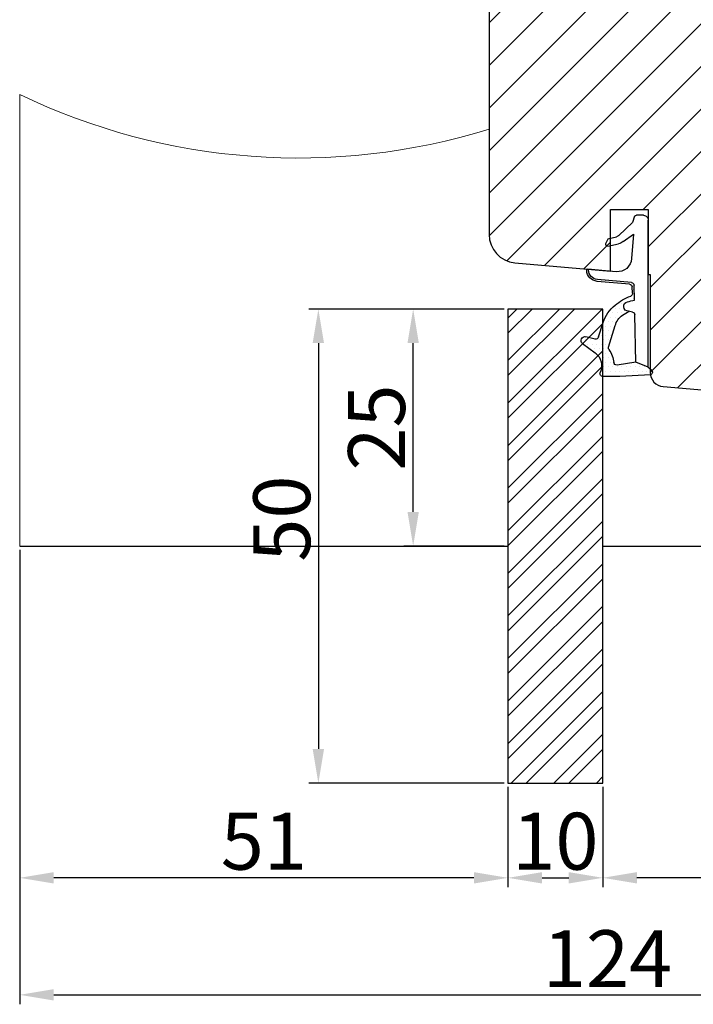
# Model space of a CAD drawing. Units: millimetres. Extents: x 63 to 1919, y -1092 to -320.
# Drawn here: x 249 to 267, y -419 to -393 of the extents above; entities that cross this region are included whole.
import ezdxf

# ---------------------------------------------------------------- set-up
doc = ezdxf.new("R2010")
doc.units = ezdxf.units.MM
doc.layers.get('0').update_dxf_attribs({"lineweight": 0})
doc.layers.get('DEFPOINTS').update_dxf_attribs({"lineweight": 0})
for name, color, linetype, lineweight in [('02 MEASURES', 156, 'Continuous', 13), ('03 FRAME', 40, 'Continuous', 25), ('04 FRAME HATCH', 40, 'Continuous', 0), ('05 SASH', 40, 'Continuous', 25), ('06 SASH HATCH', 40, 'Continuous', 0), ('09 ALUMINIUM', 55, 'Continuous', 25), ('10 ALUMINIUM HATCH', 55, 'Continuous', 0), ('13 GASKET', 254, 'Continuous', 25), ('14 GASKET HATCH', 254, 'Continuous', 0), ('HATCH_TÆTNINGS.', 253, 'Continuous', 0)]:
    doc.layers.add(name, color=color, linetype=linetype, lineweight=lineweight)
doc.styles.add('M1x0.25', font='arial.ttf', dxfattribs={"height": 1.5})
doc.dimstyles.new('M1x0.25', dxfattribs={"dimscale": 0, "dimtxt": 1.5, "dimasz": 0.9, "dimexe": 0.25, "dimexo": 0.1, "dimgap": 0.2, "dimtad": 1, "dimdec": 0, "dimlfac": 4, "dimdsep": 46, "dimtxsty": 'M1x0.25', "dimcen": -1, "dimclrd": 256, "dimclre": 256, "dimclrt": 256, "dimazin": 2, "dimtfac": 1, "dimtdec": 0, "dimtmove": 0, "dimatfit": 3, "dimfxl": 1, "dimtolj": 1, "dimarcsym": 0})

# ---------------------------------------------------------------- blocks, each defined once
blk = doc.blocks.new('*D655')
at = {"layer": '02 MEASURES', "lineweight": -2}
for p, q in [((261.6344118197397, -400.5523425909859), (256.4844118197398, -400.5523425909859)), ((256.7344118197398, -401.4523425909858), (256.7344118197398, -412.1523425909859)), ((261.6344118197397, -413.0523425909859), (256.4844118197398, -413.0523425909859))]:
    blk.add_line(p, q, dxfattribs=at)
at = {"layer": '02 MEASURES'}
for points in [[(256.8844118197397, -401.4523425909858), (256.5844118197398, -401.4523425909858), (256.7344118197398, -400.5523425909859)], [(256.5844118197398, -412.1523425909859), (256.8844118197397, -412.1523425909859), (256.7344118197398, -413.0523425909859)]]:
    blk.add_solid(points, dxfattribs=at)
at = {"layer": 'DEFPOINTS', "color": 0}
for p in [(261.7344118197397, -400.5523425909859), (256.7344118197398, -413.0523425909859), (261.7344118197397, -413.0523425909859)]:
    blk.add_point(p, dxfattribs=at)
at = {"layer": '02 MEASURES', "insert": (255.7686618197397, -406.0806379822874), "char_height": 1.5, "attachment_point": 5, "rotation": 90, "style": 'M1x0.25'}
blk.add_mtext('\\A1;50', dxfattribs=at)
blk = doc.blocks.new('*D656')
at = {"layer": '02 MEASURES', "lineweight": -2}
for p, q in [((261.7344118197397, -413.1523425909859), (261.7344118197397, -415.8023425909859)), ((264.2344118197397, -413.1523425909859), (264.2344118197397, -415.8023425909859)), ((262.6344118197397, -415.5523425909859), (263.3344118197397, -415.5523425909859))]:
    blk.add_line(p, q, dxfattribs=at)
at = {"layer": '02 MEASURES'}
for points in [[(262.6344118197397, -415.4023425909859), (262.6344118197397, -415.7023425909858), (261.7344118197397, -415.5523425909859)], [(263.3344118197397, -415.7023425909858), (263.3344118197397, -415.4023425909859), (264.2344118197397, -415.5523425909859)]]:
    blk.add_solid(points, dxfattribs=at)
at = {"layer": 'DEFPOINTS', "color": 0}
for p in [(261.7344118197397, -413.0523425909859), (264.2344118197397, -413.0523425909859), (264.2344118197397, -415.5523425909859)]:
    blk.add_point(p, dxfattribs=at)
at = {"layer": '02 MEASURES', "insert": (262.9844118197397, -414.5865925909858), "char_height": 1.5, "attachment_point": 5, "style": 'M1x0.25'}
blk.add_mtext('\\A1;10', dxfattribs=at)
blk = doc.blocks.new('*D657')
at = {"layer": '02 MEASURES', "lineweight": -2}
for p, q in [((279.8594119016963, -406.9023425909859), (279.8594119016963, -415.8023425909859)), ((264.2344118197397, -413.1523425909859), (264.2344118197397, -415.8023425909859)), ((278.9594119016963, -415.5523425909859), (265.1344118197397, -415.5523425909859))]:
    blk.add_line(p, q, dxfattribs=at)
at = {"layer": '02 MEASURES'}
for points in [[(265.1344118197397, -415.4023425909859), (265.1344118197397, -415.7023425909858), (264.2344118197397, -415.5523425909859)], [(278.9594119016963, -415.7023425909858), (278.9594119016963, -415.4023425909859), (279.8594119016963, -415.5523425909859)]]:
    blk.add_solid(points, dxfattribs=at)
at = {"layer": 'DEFPOINTS', "color": 0}
for p in [(279.8594119016963, -406.8023425909859), (264.2344118197397, -413.0523425909859), (264.2344118197397, -415.5523425909859)]:
    blk.add_point(p, dxfattribs=at)
at = {"layer": '02 MEASURES', "insert": (272.046911860718, -414.5865925909858), "char_height": 1.5, "attachment_point": 5, "style": 'M1x0.25'}
blk.add_mtext('\\A1;63', dxfattribs=at)
blk = doc.blocks.new('*D658')
at = {"layer": '02 MEASURES', "lineweight": -2}
for p, q in [((261.6344118197397, -400.5523425909859), (258.9844118197397, -400.5523425909859)), ((259.2344118197397, -405.9023425909859), (259.2344118197397, -401.4523425909858)), ((261.6344118197397, -406.8023425909859), (258.9844118197397, -406.8023425909859))]:
    blk.add_line(p, q, dxfattribs=at)
at = {"layer": '02 MEASURES'}
for points in [[(259.3844118197397, -401.4523425909858), (259.0844118197397, -401.4523425909858), (259.2344118197397, -400.5523425909859)], [(259.0844118197397, -405.9023425909859), (259.3844118197397, -405.9023425909859), (259.2344118197397, -406.8023425909859)]]:
    blk.add_solid(points, dxfattribs=at)
at = {"layer": 'DEFPOINTS', "color": 0}
for p in [(259.2344118197397, -400.5523425909859), (261.7344118197397, -400.5523425909859), (261.7344118197397, -406.8023425909859)]:
    blk.add_point(p, dxfattribs=at)
at = {"layer": '02 MEASURES', "insert": (258.2686618197397, -403.6773425909859), "char_height": 1.5, "attachment_point": 5, "rotation": 90, "style": 'M1x0.25'}
blk.add_mtext('\\A1;25', dxfattribs=at)
blk = doc.blocks.new('A$C3DED3EB6')
at = {"layer": '14 GASKET HATCH'}
h = blk.add_hatch(dxfattribs=at)
h.set_pattern_fill('DOTS', color=256, scale=0.3, style=0)
h.set_pattern_definition([(0, (0, 0), (0.238125, 0.47625), [0, -0.47625])])
h.paths.add_polyline_path([(2.948936325798528, 14.16846693998471, 0.1233562354167789), (3.462178012545062, 15.53323871688144, -0.4239225800832188), (3.804242937811296, 15.79579674342085), (5.772369414261966, 15.50384625492632), (7.098141160953276, 16.01004763302973), (7.428843106313593, 16.3086568259786, 0.5597157698746498), (7.335171942488898, 16.81144107244069), (4.09572431857498, 17.00833822118847, 0.0002130593468304109), (4.092672920077348, 17.00833952144649), (2.299931126161084, 17.00833952144649, 0.5464558960854429), (2.027200924058896, 16.58336657692928, -0.3539851446939941), (1.496402880765118, 14.51120763727593), (0.1611845139370871, 13.51792970499309, 0.816254782021822), (0.4935715264653027, 12.80810857551728), (1.49294220499695, 13.04874910257644, -0.4060012705921573), (1.852746290838354, 12.83548836869574), (2.349653054051487, 11.30021085488008, 0.171791316987674), (3.601842131521952, 9.488127066826289, 0.08868838781472055), (5.241247101306628, 8.51436845434437, -0.3365334673739491), (5.434699850606926, 8.207500155993651), (5.397650425405345, 7.562150165756123, -0.3846007092480884), (5.12410285637668, 7.267504095791452), (1.710883924876585, 6.965704004792455, 0.3870274350668444), (0.5984038476602236, 5.793987987916841, 0.4454802709434807), (0.7068353780697407, 5.692253650880559), (0.7981411609533211, 5.699999839959242), (0.7981411609533211, 5.768880636557924, -0.3934789996797767), (1.726894110965418, 6.766339336388683), (5.321575487777864, 7.084184510813998, 0.3786717659810215), (5.594972098131752, 7.372622299806474), (5.641001670823357, 8.9658250684939, -0.04679589384660147), (4.906248048403036, 9.129273275389526, -0.9099370407024293), (4.99993112616113, 10.12041834656685), (5.087619709753547, 10.13652441294097, -0.05794885857717027), (4.363375262902952, 10.54172437595779, -0.1717913169876739), (3.604472791708702, 11.63995697477824), (2.911863623460575, 13.90052560735183, -0.2382014048105942)])
at = {"layer": '13 GASKET'}
for p, q in [((4.092672920077348, 17.00833952144649), (2.299931126161084, 17.00833952144649)), ((7.335171942488898, 16.81144107244069), (4.09572431857498, 17.00833822118847)), ((5.772369414261959, 15.50384625492632), (3.804242937811296, 15.79579674342085)), ((7.098141160953276, 16.01004763302973), (5.772369414261959, 15.50384625492632)), ((7.098141160953276, 16.01004763302973), (7.428843106313593, 16.3086568259786)), ((7.098141160953276, 16.01004763302973), (7.098141160953332, 0.49999983995923)), ((5.772369414261959, 15.50384625492632), (5.676169262962333, 10.48762552533478)), ((0.1611845139370871, 13.51792970499309), (1.496402880765118, 14.51120763727593)), ((2.90608319488382, 13.91939202743762), (3.604472791708702, 11.63995697477824)), ((1.49294220499695, 13.04874910257644), (0.4935715264653027, 12.80810857551728)), ((1.852746290838354, 12.83548836869574), (2.349653054051487, 11.30021085488008)), ((5.430444792264211, 10.19949228523885), (4.99993112616113, 10.12041834656685)), ((4.999931126161073, 10.12041834656685), (4.999931126161073, 10.12041834656685)), ((5.641001670823357, 8.9658250684939), (5.595072217577979, 7.376087693239441)), ((5.435711744976288, 8.2251259630834), (5.397650425405345, 7.562150165756123)), ((5.12410285637668, 7.267504095791452), (1.709278646301016, 6.965562064521436)), ((5.321575487777864, 7.084184510813998), (1.726894110965418, 6.766339336388683)), ((3.717986449939019, 5.947713325071362), (0.7068353780697407, 5.692253650880559)), ((0.7981411609533211, 5.768880636557924), (0.7981411609533211, 5.699999839959219)), ((5.536640084234307, 1.975276746650678), (5.340774354185385, 4.562737022604864)), ((2.840148584136273, 3.242663469674568), (3.958461729907981, 3.013095602064567)), ((2.6210456879611, 2.957306085288849), (2.821045687961089, 2.557306085288843)), ((2.953871257453045, 2.452124837481904), (3.735590612231022, 2.267122489519181)), ((5.417032402259679, 0.7626071033726589), (3.986089886915863, 2.121591673585357)), ((4.450525210158901, 2.754314901758505), (5.536640084234307, 1.975276746650678)), ((5.63547147074172, 0.09538237915907644), (5.417032402259679, 0.7626071033726589)), ((6.598141160953332, -1.600407699697826e-07), (5.854860838614684, -1.600407699697826e-07))]:
    blk.add_line(p, q, dxfattribs=at)
for centre, radius, start, end in [((2.299931126161084, 16.70833952144648), 0.3, 90, 204.6186343457638), ((4.092672920077348, 13.42788299774188), 3.580456523704592, 89.95117039530214, 90), ((7.227790357431161, 16.53131753685241), 0.3, 312.0806368654311, 69.02634671876179), ((0.4817297788131896, 15.8751865579984), 1.7, 306.6458075218945, 24.61863434576373), ((3.760222835918228, 15.49904393276975), 0.3, 81.5623147329421, 173.4550527452147), ((0.4817297788131896, 15.8751865579984), 3, 325.3259894354836, 353.4550527452148), ((0.3999311261611069, 13.19699348835252), 0.4, 126.6458075218946, 283.5386357810528), ((3.195656980497063, 13.99779497818335), 0.3, 145.3259894354836, 195.1497759798413), ((1.563172505225168, 12.75708541795001), 0.3, 15.14977597984291, 103.5386357810528), ((5.534964695796759, 12.16264331308309), 2, 195.1497759798429, 234.1408470553259), ((5.534964695796759, 12.16264331308309), 3.3, 195.1497759798429, 234.1408470553259), ((6.467720210844675, 13.45313043732662), 3.592290761353148, 234.1408470553259, 247.406910967737), ((5.376249336165699, 10.49455643510845), 0.3, 280.4077113124914, 358.6761759562514), ((7.14484191384463, 13.58614905581413), 5.417253148946114, 229.1545069856906, 249.4273463858496), ((4.999931126161073, 9.62041834656685), 0.5, 89.99999999999349, 259.2008842112485), ((6.144910059580923, 12.96426364068054), 4.03006633689945, 252.1000828832487, 262.8170934079719), ((5.135828648806864, 8.233500247043253), 0.3, 358.4004217958814, 69.42734638584962), ((5.097679659380162, 7.566338187990596), 0.3, 275.0530065277401, 359.200120689523), ((5.295152290781346, 7.383018603013142), 0.3, 275.0530065277401, 358.6761759562514), ((1.798141160953321, 5.768880636557924), 1.2, 94.08561677997454, 178.8011247955473), ((1.798141160953321, 5.768880636557924), 1, 94.08561677997454, 180), ((0.6983819571012759, 5.791895708636957), 0.1, 178.8011247955473, 274.849240648168), ((3.844787764465934, 4.453082458725333), 1.5, 4.192235401705569, 94.84924064816796), ((2.799931126161084, 3.046748804388841), 0.1999999999999993, 78.39945201840169, 206.5650511770649), ((2.999931126161073, 2.646748804388835), 0.1999999999999993, 206.5650511770649, 256.6853040128094), ((3.620440940460924, 1.780562572251796), 0.5, 43.00468837376319, 76.68530401280935), ((3.757374440032095, 2.033522275635988), 1, 46.11995994685694, 78.39945201840169), ((5.854860838614684, 0.2999998399592414), 0.3, 223.0046883737632, 270), ((6.598141160953332, 0.49999983995923), 0.5, 270, 0)]:
    blk.add_arc(centre, radius, start, end, dxfattribs=at)
blk = doc.blocks.new('02 v.side')
at = {"layer": 'HATCH_TÆTNINGS.', "xscale": -1, "rotation": 90}
blk.add_blockref('A$C3DED3EB6', (-1.115849404712208, 7.168774692108855), dxfattribs=at)
blk = doc.blocks.new('*D661')
at = {"layer": '02 MEASURES', "lineweight": -2}
for p, q in [((248.8594119016961, -406.9023425909859), (248.8594119016961, -418.8876934467113)), ((279.8594119016963, -406.9023425909859), (279.8594119016963, -418.8876934467113)), ((249.7594119016962, -418.6376934467113), (278.9594119016963, -418.6376934467113))]:
    blk.add_line(p, q, dxfattribs=at)
at = {"layer": '02 MEASURES'}
for points in [[(249.7594119016962, -418.4876934467113), (249.7594119016962, -418.7876934467113), (248.8594119016961, -418.6376934467113)], [(278.9594119016963, -418.7876934467113), (278.9594119016963, -418.4876934467113), (279.8594119016963, -418.6376934467113)]]:
    blk.add_solid(points, dxfattribs=at)
at = {"layer": 'DEFPOINTS', "color": 0}
for p in [(248.8594119016961, -406.8023425909859), (279.8594119016963, -406.8023425909859), (279.8594119016963, -418.6376934467113)]:
    blk.add_point(p, dxfattribs=at)
at = {"layer": '02 MEASURES', "insert": (264.3594119016963, -417.6846934467113), "char_height": 1.5, "attachment_point": 5, "style": 'M1x0.25'}
blk.add_mtext('\\A1;124', dxfattribs=at)
blk = doc.blocks.new('*D662')
at = {"layer": '02 MEASURES', "lineweight": -2}
for p, q in [((248.8594119016961, -406.9023425909859), (248.8594119016961, -415.8023425909859)), ((261.7344118197397, -413.1523425909859), (261.7344118197397, -415.8023425909859)), ((260.8344118197397, -415.5523425909859), (249.7594119016962, -415.5523425909859))]:
    blk.add_line(p, q, dxfattribs=at)
at = {"layer": '02 MEASURES'}
for points in [[(249.7594119016962, -415.4023425909859), (249.7594119016962, -415.7023425909858), (248.8594119016961, -415.5523425909859)], [(260.8344118197397, -415.7023425909858), (260.8344118197397, -415.4023425909859), (261.7344118197397, -415.5523425909859)]]:
    blk.add_solid(points, dxfattribs=at)
at = {"layer": 'DEFPOINTS', "color": 0}
for p in [(248.8594119016961, -406.8023425909859), (261.7344118197397, -413.0523425909859), (248.8594119016961, -415.5523425909859)]:
    blk.add_point(p, dxfattribs=at)
at = {"layer": '02 MEASURES', "insert": (255.2969118607179, -414.5865925909858), "char_height": 1.5, "attachment_point": 5, "style": 'M1x0.25'}
blk.add_mtext('\\A1;51', dxfattribs=at)

msp = doc.modelspace()

# ---------------------------------------------------------------- hatches: boundary and pattern name
at = {"layer": '06 SASH HATCH'}
h = msp.add_hatch(dxfattribs=at)
h.set_pattern_fill('ANSI31', color=256, scale=0.25, style=0)
h.set_pattern_definition([(45, (-649.8781278363833, -202.9185128112616), (-0.5612660075668221, 0.5612660075668221), [])])
h.paths.add_polyline_path([(277.2344118197397, -402.8023425909859), (277.2344118197393, -383.9681199540986, 0.3788661086958588), (276.7953464914421, -383.4718468782779), (265.2344118197397, -382.0523425909859), (264.6094118197397, -382.0523425909859, -0.4142135623731011), (264.2344118197397, -381.6773425909856), (264.2344118197397, -378.3023425909859, 0.4931454260310228), (263.9197070584641, -378.0608611344136), (263.2909490747042, -378.2293363283967, 0.112583550985985), (263.2365893278747, -378.3869892818294, -0.310809103411633), (263.0517321025808, -378.6018378636194, 0.2926117034269699), (261.9566670887579, -379.7918703244856), (261.7652704390661, -380.87733466422, -0.2835093783468887), (261.5908496071219, -381.0733959435307, 0.3312708873008703), (261.2344118197397, -381.5523425909859), (261.2344118197397, -398.5851304871898, 0.3888787318528211), (261.9190450126789, -399.3322765107586), (264.4344118197395, -399.5523425909859), (264.4344118197395, -397.9273425909859), (265.4344118197395, -397.9273425909859), (265.4344118197395, -399.6398312545117), (265.4844118197397, -399.644205687688), (265.4844118197397, -402.223931448288, 0.3888787318531787), (265.8267284162093, -402.5975044600724), (268.1517284162091, -402.8009156027703, 0.4400105308916003), (268.5594118197395, -402.4273425909859), (268.5594118197395, -402.0523425909859), (270.2219118197394, -402.0523425909859), (270.2219118197394, -399.5523425909859), (271.2219118197394, -399.5523425909859), (271.2219118197394, -402.0523425909859), (272.8844118197393, -402.0523425909859), (272.8844118197393, -402.4273425909859, 0.4142135623731822), (273.2594118197393, -402.8023425909859), (273.9844118197397, -402.8023425909859), (273.9844118197397, -403.3023425909859, 0.4142135623733338), (274.2344118197397, -403.5523425909859), (274.2502889014635, -403.5523425909859, 0.3419987131200519), (274.7344118197397, -403.1773425909859, -0.3419987131194209), (275.2185347380154, -402.8023425909859), (275.500288901464, -402.8023425909859, -0.3419987131196682), (275.9844118197397, -403.1773425909859, 0.3419987131194674), (276.4685347380154, -403.5523425909859), (276.4844118197406, -403.5523425909859, 0.4142135623727735)])
h.paths.add_polyline_path([(261.9566670887579, -379.7918703244856, -0.2926117034269699), (263.0517321025808, -378.6018378636194, 0.310809103411633), (263.2365893278747, -378.3869892818294, -0.112583550985985), (263.2909490747042, -378.2293363283967), (261.7902975359124, -378.6314346963364, 0.3394542588633385), (261.2344118197397, -379.355879066053), (261.2344118197397, -381.5523425909859, -0.3312708873008703), (261.5908496071219, -381.0733959435307, 0.2835093783468887), (261.7652704390661, -380.87733466422)], flags=16)
at = {"layer": '10 ALUMINIUM HATCH'}
h = msp.add_hatch(dxfattribs=at)
h.set_pattern_fill('STEEL', color=256, scale=0.25, style=0)
h.set_pattern_definition([(45, (27.6242870940614, -434.3632415469359), (-0.561266007566822, 0.5612660075668221), []), (45, (27.6242870940614, -433.9663665469358), (-0.561266007566822, 0.5612660075668221), [])])
h.paths.add_polyline_path([(264.2344118197396, -413.0523425909859), (264.2344118197396, -400.5523425909859), (261.7344118197396, -400.5523425909859), (261.7344118197396, -413.0523425909859)])

# ---------------------------------------------------------------- linework, layer by layer
at = {"layer": '03 FRAME'}
for p, q in [((248.8594119016961, -406.8023425909859), (261.7344118197398, -406.8023425909859)), ((264.2344118197397, -406.8023425909859), (279.8594119016963, -406.8023425909859))]:
    msp.add_line(p, q, dxfattribs=at)
at = {"layer": '04 FRAME HATCH'}
msp.add_line((248.8594119016963, -394.8957275846277), (248.8594119016961, -406.8023425909859), dxfattribs=at)
msp.add_arc((256.2103586310629, -379.6024893731975), 16.96819238485756, 244.3279671706989, 287.2227018480364, dxfattribs=at)
at = {"layer": '05 SASH'}
msp.add_lwpolyline([(261.2344118197397, -379.355879066053), (261.2344118197397, -398.5851304871898, 0.3888787318529501), (261.9190450126789, -399.3322765107586), (264.4344118197395, -399.5523425909859), (264.4344118197395, -397.9273425909859), (265.4344118197395, -397.9273425909859), (265.4344118197395, -399.6398312545117), (265.4844118197397, -399.644205687688), (265.4844118197397, -402.223931448288, 0.38887873185273), (265.8267284162093, -402.5975044600724), (268.1517284162091, -402.8009156027703, 0.440010530891676)], format="xyb", dxfattribs=at)
at = {"layer": '09 ALUMINIUM'}
for p, q in [((264.2344118197397, -400.5523425909859), (261.7344118197397, -400.5523425909859)), ((261.7344118197397, -400.5523425909859), (261.7344118197397, -413.0523425909859)), ((264.2344118197397, -413.0523425909859), (264.2344118197397, -400.5523425909859)), ((261.7344118197397, -413.0523425909859), (264.2344118197397, -413.0523425909859))]:
    msp.add_line(p, q, dxfattribs=at)

# ---------------------------------------------------------------- block references
at = {"xscale": 0.25, "yscale": 0.25, "zscale": 0.25, "rotation": 90.0000000000001}
msp.add_blockref('02 v.side', (265.4520702025283, -397.8023417716694), dxfattribs=at)

# ---------------------------------------------------------------- dimensions: what is measured, and where the dimension line sits
at = {"layer": '02 MEASURES'}
dim = msp.add_linear_dim(base=(256.7344118197398, -413.0523425909859), p1=(261.7344118197397, -400.5523425909859), p2=(261.7344118197397, -413.0523425909859), angle=90, dimstyle='M1x0.25', override={"dimscale": 1}, dxfattribs=at)
dim.commit()
dim.dimension.update_dxf_attribs({"geometry": '*D655', "text_midpoint": (256.7344118197398, -406.0806379822874), "dimtype": 160})
dim = msp.add_linear_dim(base=(259.2344118197397, -400.5523425909859), p1=(261.7344118197397, -406.8023425909859), p2=(261.7344118197397, -400.5523425909859), angle=90, dimstyle='M1x0.25', override={"dimscale": 1}, dxfattribs=at)
dim.commit()
dim.dimension.update_dxf_attribs({"geometry": '*D658', "text_midpoint": (258.2686618197397, -403.6773425909859)})
dim = msp.add_linear_dim(base=(279.8594119016963, -418.6376934467113), p1=(248.8594119016961, -406.8023425909859), p2=(279.8594119016963, -406.8023425909859), dimstyle='M1x0.25', override={"dimscale": 1}, dxfattribs=at)
dim.commit()
dim.dimension.update_dxf_attribs({"geometry": '*D661', "text_midpoint": (264.3594119016963, -418.6376934467113), "dimtype": 160})
for base, p1, p2, picture, middle in [((248.8594119016961, -415.5523425909859), (261.7344118197397, -413.0523425909859), (248.8594119016961, -406.8023425909859), '*D662', (255.2969118607179, -414.5865925909858)), ((264.2344118197397, -415.5523425909859), (279.8594119016963, -406.8023425909859), (264.2344118197397, -413.0523425909859), '*D657', (272.046911860718, -414.5865925909858)), ((264.2344118197397, -415.5523425909859), (261.7344118197397, -413.0523425909859), (264.2344118197397, -413.0523425909859), '*D656', (262.9844118197397, -414.5865925909858))]:
    dim = msp.add_linear_dim(base=base, p1=p1, p2=p2, dimstyle='M1x0.25', override={"dimscale": 1}, dxfattribs=at)
    dim.commit()
    dim.dimension.update_dxf_attribs({"geometry": picture, "text_midpoint": middle})

doc.saveas('drawing.dxf')
